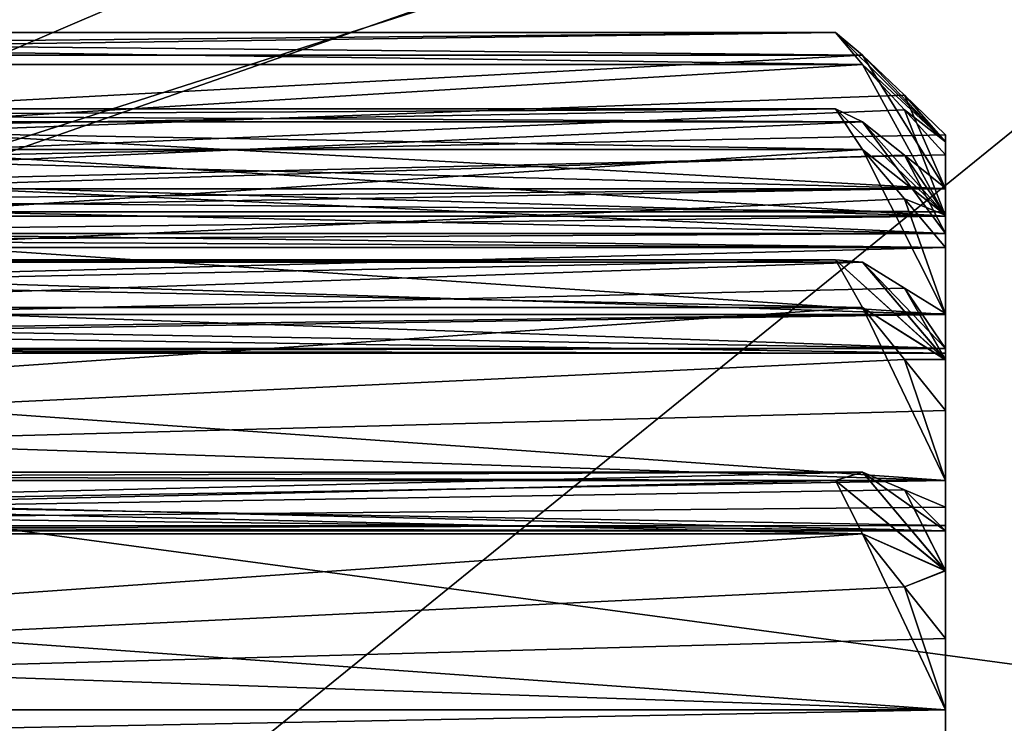
# Model space of a CAD drawing. Units: millimetres. Extents: x -415 to 257, y -51 to 120.
# Drawn here: x 119 to 123, y 8 to 12 of the extents above; entities that cross this region are included whole.
import ezdxf

# ---------------------------------------------------------------- set-up
doc = ezdxf.new("R2010")
doc.units = ezdxf.units.MM
doc.header["$LTSCALE"] = 26.699852
for name, color, linetype in [('15', 7, 'CONTINUOUS'), ('16', 7, 'CONTINUOUS'), ('19', 7, 'CONTINUOUS'), ('21', 7, 'CONTINUOUS'), ('777', 7, 'CONTINUOUS'), ('779', 7, 'CONTINUOUS'), ('784', 7, 'CONTINUOUS'), ('785', 7, 'CONTINUOUS'), ('786', 7, 'CONTINUOUS'), ('787', 7, 'CONTINUOUS'), ('788', 7, 'CONTINUOUS'), ('789', 7, 'CONTINUOUS'), ('790', 7, 'CONTINUOUS'), ('791', 7, 'CONTINUOUS'), ('792', 7, 'CONTINUOUS'), ('793', 7, 'CONTINUOUS'), ('794', 7, 'CONTINUOUS'), ('795', 7, 'CONTINUOUS'), ('796', 7, 'CONTINUOUS'), ('797', 7, 'CONTINUOUS'), ('798', 7, 'CONTINUOUS'), ('799', 7, 'CONTINUOUS'), ('800', 7, 'CONTINUOUS'), ('801', 7, 'CONTINUOUS'), ('802', 7, 'CONTINUOUS'), ('803', 7, 'CONTINUOUS'), ('804', 7, 'CONTINUOUS'), ('805', 7, 'CONTINUOUS'), ('806', 7, 'CONTINUOUS'), ('807', 7, 'CONTINUOUS'), ('808', 7, 'CONTINUOUS'), ('809', 7, 'CONTINUOUS'), ('810', 7, 'CONTINUOUS'), ('811', 7, 'CONTINUOUS'), ('812', 7, 'CONTINUOUS'), ('813', 7, 'CONTINUOUS'), ('814', 7, 'CONTINUOUS'), ('815', 7, 'CONTINUOUS'), ('816', 7, 'CONTINUOUS')]:
    doc.layers.add(name, color=color, linetype=linetype)

msp = doc.modelspace()

# ---------------------------------------------------------------- linework, layer by layer
at = {"layer": '15', "linetype": 'Continuous'}
for points in [[(114.875, 9.7171, -13.014), (123.5354, 12.4978, -12.7179), (120.9643, 12.3224, -12.71), (114.875, 9.7171, -13.014)], [(112.4481, 9.7534, -12.9984), (114.875, 9.7171, -13.014), (120.9643, 12.3224, -12.71), (112.4481, 9.7534, -12.9984)]]:
    msp.add_3dface(points, dxfattribs=at)
at = {"layer": '16', "linetype": 'Continuous'}
msp.add_3dface([(117.8041, 10.5848, -46.0834), (118.6659, 11.5711, -46.2103), (126.5527, 13.6409, -46.389), (117.8041, 10.5848, -46.0834)], dxfattribs=at)
at = {"layer": '19', "linetype": 'Continuous'}
for points in [[(117.8041, 10.5848, -46.0834), (126.5527, 13.6409, -46.389), (112.813, 2.5076, -40.9571), (117.8041, 10.5848, -46.0834)], [(126.5527, 13.6409, -46.389), (129.342, 7.7545, -41.3221), (112.813, 2.5076, -40.9571), (126.5527, 13.6409, -46.389)], [(123.5354, 12.4978, -12.7179), (114.875, 9.7171, -13.014), (129.3489, 7.7741, -17.6587), (123.5354, 12.4978, -12.7179)], [(129.3489, 7.7741, -17.6587), (114.875, 9.7171, -13.014), (112.8205, 2.5248, -18.026), (129.3489, 7.7741, -17.6587)]]:
    msp.add_3dface(points, dxfattribs=at)
at = {"layer": '21', "linetype": 'Continuous'}
msp.add_3dface([(110.265, 16.5043, -14.7521), (112.4481, 9.7534, -12.9984), (120.9643, 12.3224, -12.71), (110.265, 16.5043, -14.7521)], dxfattribs=at)
at = {"layer": '777', "linetype": 'Continuous'}
for points in [[(123, 10.9582, 108.6361), (123, 10.9004, 109.1546), (123, 10.9913, 108.1166), (123, 10.9582, 108.6361)], [(123, 10.9913, 108.1166), (123, 10.9004, 109.1546), (123, 10.7453, 107.9058), (123, 10.9913, 108.1166)], [(123, 10.9913, 107.2394), (123, 10.7453, 107.4502), (123, 10.9581, 106.7187), (123, 10.9913, 107.2394)], [(123, 10.9581, 106.7187), (123, 10.7453, 107.4502), (123, 10.9004, 106.2014), (123, 10.9581, 106.7187)], [(123, 10.9004, 109.1546), (123, 10.6216, 109.3196), (123, 10.7453, 107.9058), (123, 10.9004, 109.1546)], [(123, 10.7453, 107.4502), (123, 10.6406, 107.678), (123, 10.9004, 106.2014), (123, 10.7453, 107.4502)], [(123, 10.9004, 106.2014), (123, 10.6406, 107.678), (123, 10.6216, 106.0364), (123, 10.9004, 106.2014)], [(123, 10.7481, 110.0186), (123, 10.6253, 110.5244), (123, 10.5425, 109.7682), (123, 10.7481, 110.0186)], [(123, 10.7481, 105.3374), (123, 10.5425, 105.5878), (123, 10.625, 104.8304), (123, 10.7481, 105.3374)], [(123, 10.7453, 107.9058), (123, 10.6216, 109.3196), (123, 10.6406, 107.678), (123, 10.7453, 107.9058)], [(123, 10.6406, 107.678), (123, 10.6216, 109.3196), (123, 10.6216, 106.0364), (123, 10.6406, 107.678)], [(123, 10.6253, 110.5244), (123, 10.4784, 111.0251), (123, 10.5425, 109.7682), (123, 10.6253, 110.5244)], [(123, 10.5425, 105.5878), (123, 10.4789, 105.8303), (123, 10.625, 104.8304), (123, 10.5425, 105.5878)], [(123, 10.625, 104.8304), (123, 10.4789, 105.8303), (123, 10.4784, 104.3309), (123, 10.625, 104.8304)], [(123, 10.6216, 109.3196), (123, 10.4789, 109.5257), (123, 10.6216, 106.0364), (123, 10.6216, 109.3196)], [(123, 10.6216, 106.0364), (123, 10.4789, 109.5257), (123, 10.4789, 105.8303), (123, 10.6216, 106.0364)], [(123, 10.5425, 109.7682), (123, 10.4784, 111.0251), (123, 10.4789, 109.5257), (123, 10.5425, 109.7682)], [(123, 10.4784, 104.3309), (123, 10.4789, 105.8303), (123, 10.1751, 111.1391), (123, 10.4784, 104.3309)], [(123, 10.4784, 111.0251), (123, 10.1751, 111.1391), (123, 10.4789, 109.5257), (123, 10.4784, 111.0251)], [(123, 10.4789, 105.8303), (123, 10.4789, 109.5257), (123, 10.1751, 111.1391), (123, 10.4789, 105.8303)], [(123, 10.4784, 104.3309), (123, 10.1751, 111.1391), (123, 10.1751, 104.2169), (123, 10.4784, 104.3309)], [(123, 10.1784, 111.8494), (123, 9.9697, 112.3262), (123, 10.0193, 111.5671), (123, 10.1784, 111.8494)], [(123, 10.1784, 103.5066), (123, 10.0193, 103.7889), (123, 9.9691, 103.0287), (123, 10.1784, 103.5066)], [(123, 10.1751, 111.1391), (123, 9.9989, 111.3173), (123, 10.1751, 104.2169), (123, 10.1751, 111.1391)], [(123, 10.1751, 104.2169), (123, 9.9989, 111.3173), (123, 9.9989, 104.0387), (123, 10.1751, 104.2169)], [(123, 10.0193, 111.5671), (123, 9.9697, 112.3262), (123, 9.9989, 111.3173), (123, 10.0193, 111.5671)], [(123, 10.0193, 103.7889), (123, 9.9989, 104.0387), (123, 9.9691, 103.0287), (123, 10.0193, 103.7889)], [(123, 9.9989, 111.3173), (123, 9.9697, 112.3262), (123, 9.9989, 104.0387), (123, 9.9989, 111.3173)], [(123, 9.9989, 104.0387), (123, 9.9697, 112.3262), (123, 9.9691, 103.0287), (123, 9.9989, 104.0387)], [(123, 9.9697, 112.3262), (123, 9.738, 112.7938), (123, 9.9691, 103.0287), (123, 9.9697, 112.3262)], [(123, 9.9691, 103.0287), (123, 9.738, 112.7938), (123, 9.738, 102.5622), (123, 9.9691, 103.0287)], [(123, 9.738, 112.7938), (123, 9.4196, 112.8534), (123, 9.738, 102.5622), (123, 9.738, 112.7938)], [(123, 9.738, 102.5622), (123, 9.4196, 112.8534), (123, 9.4196, 102.5026), (123, 9.738, 102.5622)], [(123, 9.4196, 112.8534), (123, 9.215, 112.9983), (123, 9.4196, 102.5026), (123, 9.4196, 112.8534)], [(123, 9.4196, 102.5026), (123, 9.215, 112.9983), (123, 9.215, 102.3577), (123, 9.4196, 102.5026)], [(123, 9.2994, 113.5535), (123, 9.011, 113.9868), (123, 9.1918, 113.2479), (123, 9.2994, 113.5535)], [(123, 9.2994, 101.8025), (123, 9.1918, 102.1081), (123, 9.0104, 101.3682), (123, 9.2994, 101.8025)], [(123, 9.215, 112.9983), (123, 9.1918, 113.2479), (123, 9.215, 102.3577), (123, 9.215, 112.9983)], [(123, 9.215, 102.3577), (123, 9.1918, 113.2479), (123, 9.1918, 102.1081), (123, 9.215, 102.3577)], [(123, 9.1918, 113.2479), (123, 9.011, 113.9868), (123, 9.1918, 102.1081), (123, 9.1918, 113.2479)], [(123, 9.1918, 102.1081), (123, 9.011, 113.9868), (123, 9.0104, 101.3682), (123, 9.1918, 102.1081)], [(123, 9.011, 113.9868), (123, 8.7017, 114.407), (123, 9.0104, 101.3682), (123, 9.011, 113.9868)], [(123, 9.0104, 101.3682), (123, 8.7017, 114.407), (123, 8.7017, 100.949), (123, 9.0104, 101.3682)], [(123, 8.7017, 114.407), (123, 8.3778, 114.4104), (123, 8.7017, 100.949), (123, 8.7017, 114.407)], [(123, 8.7017, 100.949), (123, 8.3778, 114.4104), (123, 8.3778, 100.9456), (123, 8.7017, 100.949)], [(123, 8.3778, 114.4104), (123, 8.1512, 114.5176), (123, 8.3778, 100.9456), (123, 8.3778, 114.4104)], [(123, 8.3778, 100.9456), (123, 8.1512, 114.5176), (123, 8.1512, 100.8384), (123, 8.3778, 100.9456)]]:
    msp.add_3dface(points, dxfattribs=at)
at = {"layer": '779', "linetype": 'Continuous'}
for points in [[(123, 10.9582, 108.6361), (122.6227, 11.3526, 108.4264), (122.4999, 11.4562, 108.6803), (123, 10.9582, 108.6361)], [(122.6227, 11.3101, 108.9124), (123, 10.9582, 108.6361), (122.4999, 11.4562, 108.6803), (122.6227, 11.3101, 108.9124)], [(123, 10.9581, 106.7187), (122.6227, 11.3101, 106.4436), (122.4999, 11.4562, 106.6757), (123, 10.9581, 106.7187)], [(122.6227, 11.3526, 106.9296), (123, 10.9581, 106.7187), (122.4999, 11.4562, 106.6757), (122.6227, 11.3526, 106.9296)], [(122.6227, 11.3526, 108.4264), (123, 10.9582, 108.6361), (122.814, 11.1703, 108.2701), (122.6227, 11.3526, 108.4264)], [(122.814, 11.1703, 107.0859), (123, 10.9581, 106.7187), (122.6227, 11.3526, 106.9296), (122.814, 11.1703, 107.0859)], [(122.814, 11.1035, 109.0346), (123, 10.9582, 108.6361), (122.6227, 11.3101, 108.9124), (122.814, 11.1035, 109.0346)], [(122.6227, 11.3101, 106.4436), (123, 10.9581, 106.7187), (122.814, 11.1035, 106.3214), (122.6227, 11.3101, 106.4436)], [(123, 10.9582, 108.6361), (123, 10.9913, 108.1166), (122.814, 11.1703, 108.2701), (123, 10.9582, 108.6361)], [(123, 10.9913, 107.2394), (123, 10.9581, 106.7187), (122.814, 11.1703, 107.0859), (123, 10.9913, 107.2394)], [(123, 10.6253, 110.5244), (122.6227, 11.0502, 110.3864), (122.4999, 11.1081, 110.6544), (123, 10.6253, 110.5244)], [(122.6227, 10.9239, 110.8576), (123, 10.6253, 110.5244), (122.4999, 11.1081, 110.6544), (122.6227, 10.9239, 110.8576)], [(123, 10.625, 104.8304), (122.6227, 10.9239, 104.4984), (122.4999, 11.1081, 104.7016), (123, 10.625, 104.8304)], [(122.6227, 11.0502, 104.9696), (123, 10.625, 104.8304), (122.4999, 11.1081, 104.7016), (122.6227, 11.0502, 104.9696)], [(123, 10.9004, 109.1546), (123, 10.9582, 108.6361), (122.814, 11.1035, 109.0346), (123, 10.9004, 109.1546)], [(123, 10.9581, 106.7187), (123, 10.9004, 106.2014), (122.814, 11.1035, 106.3214), (123, 10.9581, 106.7187)], [(122.6227, 11.0502, 110.3864), (123, 10.6253, 110.5244), (122.814, 10.8978, 110.2009), (122.6227, 11.0502, 110.3864)], [(122.814, 10.8978, 105.1552), (123, 10.625, 104.8304), (122.6227, 11.0502, 104.9696), (122.814, 10.8978, 105.1552)], [(122.814, 10.6992, 110.9421), (123, 10.6253, 110.5244), (122.6227, 10.9239, 110.8576), (122.814, 10.6992, 110.9421)], [(122.6227, 10.9239, 104.4984), (123, 10.625, 104.8304), (122.814, 10.6992, 104.4139), (122.6227, 10.9239, 104.4984)], [(123, 10.6253, 110.5244), (123, 10.7481, 110.0186), (122.814, 10.8978, 110.2009), (123, 10.6253, 110.5244)], [(123, 10.7481, 105.3374), (123, 10.625, 104.8304), (122.814, 10.8978, 105.1552), (123, 10.7481, 105.3374)], [(123, 10.4784, 111.0251), (123, 10.6253, 110.5244), (122.814, 10.6992, 110.9421), (123, 10.4784, 111.0251)], [(123, 10.625, 104.8304), (123, 10.4784, 104.3309), (122.814, 10.6992, 104.4139), (123, 10.625, 104.8304)], [(123, 9.9697, 112.3262), (122.6227, 10.412, 112.2641), (122.4999, 10.4225, 112.5381), (123, 9.9697, 112.3262)], [(122.6227, 10.2058, 112.7062), (123, 9.9697, 112.3262), (122.4999, 10.4225, 112.5381), (122.6227, 10.2058, 112.7062)], [(123, 9.9691, 103.0287), (122.6227, 10.2058, 102.6498), (122.4999, 10.4225, 102.8179), (123, 9.9691, 103.0287)], [(122.6227, 10.412, 103.0919), (123, 9.9691, 103.0287), (122.4999, 10.4225, 102.8179), (122.6227, 10.412, 103.0919)], [(122.6227, 10.412, 112.2641), (123, 9.9697, 112.3262), (122.814, 10.2942, 112.0549), (122.6227, 10.412, 112.2641)], [(122.814, 10.2942, 103.3011), (123, 9.9691, 103.0287), (122.6227, 10.412, 103.0919), (122.814, 10.2942, 103.3011)], [(123, 9.9697, 112.3262), (123, 10.1784, 111.8494), (122.814, 10.2942, 112.0549), (123, 9.9697, 112.3262)], [(123, 10.1784, 103.5066), (123, 9.9691, 103.0287), (122.814, 10.2942, 103.3011), (123, 10.1784, 103.5066)], [(122.814, 9.9699, 112.7504), (123, 9.9697, 112.3262), (122.6227, 10.2058, 112.7062), (122.814, 9.9699, 112.7504)], [(122.6227, 10.2058, 102.6498), (123, 9.9691, 103.0287), (122.814, 9.9699, 102.6056), (122.6227, 10.2058, 102.6498)], [(123, 9.738, 112.7938), (123, 9.9697, 112.3262), (122.814, 9.9699, 112.7504), (123, 9.738, 112.7938)], [(123, 9.9691, 103.0287), (123, 9.738, 102.5622), (122.814, 9.9699, 102.6056), (123, 9.9691, 103.0287)], [(123, 9.011, 113.9868), (122.6227, 9.4575, 114.0024), (122.4999, 9.4203, 114.2741), (123, 9.011, 113.9868)], [(122.6227, 9.4575, 101.3536), (123, 9.0104, 101.3682), (122.4999, 9.4202, 101.0819), (122.6227, 9.4575, 101.3536)], [(122.6227, 9.4575, 114.0024), (123, 9.011, 113.9868), (122.814, 9.3777, 113.776), (122.6227, 9.4575, 114.0024)], [(122.814, 9.3777, 101.58), (123, 9.0104, 101.3682), (122.6227, 9.4575, 101.3536), (122.814, 9.3777, 101.58)], [(122.6227, 9.1776, 114.402), (123, 9.011, 113.9868), (122.4999, 9.4203, 114.2741), (122.6227, 9.1776, 114.402)], [(123, 9.0104, 101.3682), (122.6227, 9.1776, 100.954), (122.4999, 9.4202, 101.0819), (123, 9.0104, 101.3682)], [(123, 9.011, 113.9868), (123, 9.2994, 113.5535), (122.814, 9.3777, 113.776), (123, 9.011, 113.9868)], [(123, 9.2994, 101.8025), (123, 9.0104, 101.3682), (122.814, 9.3777, 101.58), (123, 9.2994, 101.8025)], [(122.814, 8.9376, 114.4046), (123, 9.011, 113.9868), (122.6227, 9.1776, 114.402), (122.814, 8.9376, 114.4046)], [(122.6227, 9.1776, 100.954), (123, 9.0104, 101.3682), (122.814, 8.9376, 100.9514), (122.6227, 9.1776, 100.954)], [(123, 8.7017, 114.407), (123, 9.011, 113.9868), (122.814, 8.9376, 114.4046), (123, 8.7017, 114.407)], [(123, 9.0104, 101.3682), (123, 8.7017, 100.949), (122.814, 8.9376, 100.9514), (123, 9.0104, 101.3682)]]:
    msp.add_3dface(points, dxfattribs=at)
at = {"layer": '784', "linetype": 'Continuous'}
for points in [[(111.2477, 8.3778, 114.4104), (111.1404, 8.1511, 114.5176), (123, 8.3778, 114.4104), (111.2477, 8.3778, 114.4104)], [(111.1404, 8.1511, 114.5176), (123, 8.1512, 114.5176), (123, 8.3778, 114.4104), (111.1404, 8.1511, 114.5176)]]:
    msp.add_3dface(points, dxfattribs=at)
at = {"layer": '785', "linetype": 'Continuous'}
for points in [[(111.2477, 9.1918, 113.2479), (111.8773, 9.4575, 114.0024), (122.6227, 9.4575, 114.0024), (111.2477, 9.1918, 113.2479)], [(111.2477, 9.1918, 113.2479), (122.6227, 9.4575, 114.0024), (122.814, 9.3777, 113.776), (111.2477, 9.1918, 113.2479)], [(123, 9.2994, 113.5535), (111.2477, 9.1918, 113.2479), (122.814, 9.3777, 113.776), (123, 9.2994, 113.5535)], [(111.2477, 9.1918, 113.2479), (123, 9.2994, 113.5535), (123, 9.1918, 113.2479), (111.2477, 9.1918, 113.2479)]]:
    msp.add_3dface(points, dxfattribs=at)
at = {"layer": '786', "linetype": 'Continuous'}
for points in [[(111.8773, 9.4575, 114.0024), (112.0001, 9.4203, 114.2741), (122.6227, 9.4575, 114.0024), (111.8773, 9.4575, 114.0024)], [(122.6227, 9.4575, 114.0024), (112.0001, 9.4203, 114.2741), (122.4999, 9.4203, 114.2741), (122.6227, 9.4575, 114.0024)], [(112.0001, 9.4203, 114.2741), (111.8773, 9.1776, 114.402), (122.4999, 9.4203, 114.2741), (112.0001, 9.4203, 114.2741)], [(111.8773, 9.1776, 114.402), (122.6227, 9.1776, 114.402), (122.4999, 9.4203, 114.2741), (111.8773, 9.1776, 114.402)]]:
    msp.add_3dface(points, dxfattribs=at)
at = {"layer": '787', "linetype": 'Continuous'}
for points in [[(111.8773, 9.1776, 114.402), (111.555, 8.7717, 114.4063), (123, 8.3778, 114.4104), (111.8773, 9.1776, 114.402)], [(111.8773, 9.1776, 114.402), (123, 8.3778, 114.4104), (122.6227, 9.1776, 114.402), (111.8773, 9.1776, 114.402)], [(123, 8.3778, 114.4104), (122.814, 8.9376, 114.4046), (122.6227, 9.1776, 114.402), (123, 8.3778, 114.4104)], [(123, 8.3778, 114.4104), (123, 8.7017, 114.407), (122.814, 8.9376, 114.4046), (123, 8.3778, 114.4104)], [(111.555, 8.7717, 114.4063), (111.2477, 8.3778, 114.4104), (123, 8.3778, 114.4104), (111.555, 8.7717, 114.4063)]]:
    msp.add_3dface(points, dxfattribs=at)
at = {"layer": '788', "linetype": 'Continuous'}
for points in [[(111.2477, 9.4196, 112.8534), (111.1404, 9.2149, 112.9983), (123, 9.4196, 112.8534), (111.2477, 9.4196, 112.8534)], [(111.1404, 9.2149, 112.9983), (123, 9.215, 112.9983), (123, 9.4196, 112.8534), (111.1404, 9.2149, 112.9983)], [(111.1404, 9.2149, 112.9983), (111.2477, 9.1918, 113.2479), (123, 9.215, 112.9983), (111.1404, 9.2149, 112.9983)], [(111.2477, 9.1918, 113.2479), (123, 9.1918, 113.2479), (123, 9.215, 112.9983), (111.2477, 9.1918, 113.2479)]]:
    msp.add_3dface(points, dxfattribs=at)
at = {"layer": '789', "linetype": 'Continuous'}
for points in [[(111.2477, 10.0193, 111.5671), (111.8773, 10.412, 112.2641), (122.6227, 10.412, 112.2641), (111.2477, 10.0193, 111.5671)], [(111.2477, 10.0193, 111.5671), (122.6227, 10.412, 112.2641), (122.814, 10.2942, 112.0549), (111.2477, 10.0193, 111.5671)], [(123, 10.1784, 111.8494), (111.2477, 10.0193, 111.5671), (122.814, 10.2942, 112.0549), (123, 10.1784, 111.8494)], [(111.2477, 10.0193, 111.5671), (123, 10.1784, 111.8494), (123, 10.0193, 111.5671), (111.2477, 10.0193, 111.5671)]]:
    msp.add_3dface(points, dxfattribs=at)
at = {"layer": '790', "linetype": 'Continuous'}
for points in [[(111.8773, 10.412, 112.2641), (112.0001, 10.4225, 112.5381), (122.6227, 10.412, 112.2641), (111.8773, 10.412, 112.2641)], [(112.0001, 10.4225, 112.5381), (111.8773, 10.2058, 112.7062), (122.4999, 10.4225, 112.5381), (112.0001, 10.4225, 112.5381)], [(111.8773, 10.2058, 112.7062), (122.6227, 10.2058, 112.7062), (122.4999, 10.4225, 112.5381), (111.8773, 10.2058, 112.7062)], [(122.6227, 10.412, 112.2641), (112.0001, 10.4225, 112.5381), (122.4999, 10.4225, 112.5381), (122.6227, 10.412, 112.2641)]]:
    msp.add_3dface(points, dxfattribs=at)
at = {"layer": '791', "linetype": 'Continuous'}
for points in [[(111.8773, 10.2058, 112.7062), (111.555, 9.8068, 112.7809), (123, 9.4196, 112.8534), (111.8773, 10.2058, 112.7062)], [(111.8773, 10.2058, 112.7062), (123, 9.4196, 112.8534), (122.6227, 10.2058, 112.7062), (111.8773, 10.2058, 112.7062)], [(123, 9.4196, 112.8534), (122.814, 9.9699, 112.7504), (122.6227, 10.2058, 112.7062), (123, 9.4196, 112.8534)], [(123, 9.4196, 112.8534), (123, 9.738, 112.7938), (122.814, 9.9699, 112.7504), (123, 9.4196, 112.8534)], [(111.555, 9.8068, 112.7809), (111.2477, 9.4196, 112.8534), (123, 9.4196, 112.8534), (111.555, 9.8068, 112.7809)]]:
    msp.add_3dface(points, dxfattribs=at)
at = {"layer": '792', "linetype": 'Continuous'}
for points in [[(111.2477, 10.1751, 111.1391), (111.1404, 9.9988, 111.3173), (123, 10.1751, 111.1391), (111.2477, 10.1751, 111.1391)], [(111.1404, 9.9988, 111.3173), (123, 9.9989, 111.3173), (123, 10.1751, 111.1391), (111.1404, 9.9988, 111.3173)], [(111.1404, 9.9988, 111.3173), (111.2477, 10.0193, 111.5671), (123, 9.9989, 111.3173), (111.1404, 9.9988, 111.3173)], [(111.2477, 10.0193, 111.5671), (123, 10.0193, 111.5671), (123, 9.9989, 111.3173), (111.2477, 10.0193, 111.5671)]]:
    msp.add_3dface(points, dxfattribs=at)
at = {"layer": '793', "linetype": 'Continuous'}
for points in [[(111.2477, 10.5425, 109.7682), (111.8773, 11.0502, 110.3864), (122.6227, 11.0502, 110.3864), (111.2477, 10.5425, 109.7682)], [(111.2477, 10.5425, 109.7682), (122.6227, 11.0502, 110.3864), (122.814, 10.8978, 110.2009), (111.2477, 10.5425, 109.7682)], [(123, 10.7481, 110.0186), (111.2477, 10.5425, 109.7682), (122.814, 10.8978, 110.2009), (123, 10.7481, 110.0186)], [(111.2477, 10.5425, 109.7682), (123, 10.7481, 110.0186), (123, 10.5425, 109.7682), (111.2477, 10.5425, 109.7682)]]:
    msp.add_3dface(points, dxfattribs=at)
at = {"layer": '794', "linetype": 'Continuous'}
for points in [[(111.8773, 11.0502, 110.3864), (112.0001, 11.1081, 110.6544), (122.6227, 11.0502, 110.3864), (111.8773, 11.0502, 110.3864)], [(112.0001, 11.1081, 110.6544), (111.8773, 10.9239, 110.8576), (122.4999, 11.1081, 110.6544), (112.0001, 11.1081, 110.6544)], [(111.8773, 10.9239, 110.8576), (122.6227, 10.9239, 110.8576), (122.4999, 11.1081, 110.6544), (111.8773, 10.9239, 110.8576)], [(122.6227, 11.0502, 110.3864), (112.0001, 11.1081, 110.6544), (122.4999, 11.1081, 110.6544), (122.6227, 11.0502, 110.3864)]]:
    msp.add_3dface(points, dxfattribs=at)
at = {"layer": '795', "linetype": 'Continuous'}
for points in [[(111.8773, 10.9239, 110.8576), (111.555, 10.5439, 111.0004), (123, 10.1751, 111.1391), (111.8773, 10.9239, 110.8576)], [(111.8773, 10.9239, 110.8576), (123, 10.1751, 111.1391), (122.6227, 10.9239, 110.8576), (111.8773, 10.9239, 110.8576)], [(123, 10.1751, 111.1391), (122.814, 10.6992, 110.9421), (122.6227, 10.9239, 110.8576), (123, 10.1751, 111.1391)], [(123, 10.1751, 111.1391), (123, 10.4784, 111.0251), (122.814, 10.6992, 110.9421), (123, 10.1751, 111.1391)], [(111.555, 10.5439, 111.0004), (111.2477, 10.1751, 111.1391), (123, 10.1751, 111.1391), (111.555, 10.5439, 111.0004)]]:
    msp.add_3dface(points, dxfattribs=at)
at = {"layer": '796', "linetype": 'Continuous'}
for points in [[(111.2477, 10.6216, 109.3196), (111.1404, 10.4788, 109.5257), (123, 10.6216, 109.3196), (111.2477, 10.6216, 109.3196)], [(111.1404, 10.4788, 109.5257), (123, 10.4789, 109.5257), (123, 10.6216, 109.3196), (111.1404, 10.4788, 109.5257)], [(111.1404, 10.4788, 109.5257), (111.2477, 10.5425, 109.7682), (123, 10.4789, 109.5257), (111.1404, 10.4788, 109.5257)], [(111.2477, 10.5425, 109.7682), (123, 10.5425, 109.7682), (123, 10.4789, 109.5257), (111.2477, 10.5425, 109.7682)]]:
    msp.add_3dface(points, dxfattribs=at)
at = {"layer": '797', "linetype": 'Continuous'}
for points in [[(111.2477, 10.7453, 107.9058), (111.8773, 11.3526, 108.4264), (122.6227, 11.3526, 108.4264), (111.2477, 10.7453, 107.9058)], [(111.2477, 10.7453, 107.9058), (122.6227, 11.3526, 108.4264), (122.814, 11.1703, 108.2701), (111.2477, 10.7453, 107.9058)], [(123, 10.9913, 108.1166), (111.2477, 10.7453, 107.9058), (122.814, 11.1703, 108.2701), (123, 10.9913, 108.1166)], [(111.2477, 10.7453, 107.9058), (123, 10.9913, 108.1166), (123, 10.7453, 107.9058), (111.2477, 10.7453, 107.9058)]]:
    msp.add_3dface(points, dxfattribs=at)
at = {"layer": '798', "linetype": 'Continuous'}
for points in [[(111.8773, 11.3526, 108.4264), (112.0001, 11.4562, 108.6803), (122.6227, 11.3526, 108.4264), (111.8773, 11.3526, 108.4264)], [(112.0001, 11.4562, 108.6803), (111.8773, 11.3101, 108.9124), (122.4999, 11.4562, 108.6803), (112.0001, 11.4562, 108.6803)], [(111.8773, 11.3101, 108.9124), (122.6227, 11.3101, 108.9124), (122.4999, 11.4562, 108.6803), (111.8773, 11.3101, 108.9124)], [(122.6227, 11.3526, 108.4264), (112.0001, 11.4562, 108.6803), (122.4999, 11.4562, 108.6803), (122.6227, 11.3526, 108.4264)]]:
    msp.add_3dface(points, dxfattribs=at)
at = {"layer": '799', "linetype": 'Continuous'}
for points in [[(111.8773, 11.3101, 108.9124), (111.555, 10.9606, 109.119), (123, 10.6216, 109.3196), (111.8773, 11.3101, 108.9124)], [(111.8773, 11.3101, 108.9124), (123, 10.6216, 109.3196), (122.6227, 11.3101, 108.9124), (111.8773, 11.3101, 108.9124)], [(123, 10.6216, 109.3196), (122.814, 11.1035, 109.0346), (122.6227, 11.3101, 108.9124), (123, 10.6216, 109.3196)], [(123, 10.6216, 109.3196), (123, 10.9004, 109.1546), (122.814, 11.1035, 109.0346), (123, 10.6216, 109.3196)], [(111.555, 10.9606, 109.119), (111.2477, 10.6216, 109.3196), (123, 10.6216, 109.3196), (111.555, 10.9606, 109.119)]]:
    msp.add_3dface(points, dxfattribs=at)
at = {"layer": '800', "linetype": 'Continuous'}
for points in [[(111.2477, 10.7453, 107.4502), (111.1404, 10.6405, 107.678), (123, 10.7453, 107.4502), (111.2477, 10.7453, 107.4502)], [(111.1404, 10.6405, 107.678), (111.2477, 10.7453, 107.9058), (123, 10.6406, 107.678), (111.1404, 10.6405, 107.678)], [(111.1404, 10.6405, 107.678), (123, 10.6406, 107.678), (123, 10.7453, 107.4502), (111.1404, 10.6405, 107.678)], [(111.2477, 10.7453, 107.9058), (123, 10.7453, 107.9058), (123, 10.6406, 107.678), (111.2477, 10.7453, 107.9058)]]:
    msp.add_3dface(points, dxfattribs=at)
at = {"layer": '801', "linetype": 'Continuous'}
for points in [[(111.2477, 10.6216, 106.0364), (111.8773, 11.3101, 106.4436), (122.6227, 11.3101, 106.4436), (111.2477, 10.6216, 106.0364)], [(111.2477, 10.6216, 106.0364), (122.6227, 11.3101, 106.4436), (122.814, 11.1035, 106.3214), (111.2477, 10.6216, 106.0364)], [(123, 10.9004, 106.2014), (111.2477, 10.6216, 106.0364), (122.814, 11.1035, 106.3214), (123, 10.9004, 106.2014)], [(111.2477, 10.6216, 106.0364), (123, 10.9004, 106.2014), (123, 10.6216, 106.0364), (111.2477, 10.6216, 106.0364)]]:
    msp.add_3dface(points, dxfattribs=at)
at = {"layer": '802', "linetype": 'Continuous'}
for points in [[(111.8773, 11.3101, 106.4436), (112.0001, 11.4562, 106.6757), (122.6227, 11.3101, 106.4436), (111.8773, 11.3101, 106.4436)], [(112.0001, 11.4562, 106.6757), (111.8773, 11.3526, 106.9296), (122.4999, 11.4562, 106.6757), (112.0001, 11.4562, 106.6757)], [(111.8773, 11.3526, 106.9296), (122.6227, 11.3526, 106.9296), (122.4999, 11.4562, 106.6757), (111.8773, 11.3526, 106.9296)], [(122.6227, 11.3101, 106.4436), (112.0001, 11.4562, 106.6757), (122.4999, 11.4562, 106.6757), (122.6227, 11.3101, 106.4436)]]:
    msp.add_3dface(points, dxfattribs=at)
at = {"layer": '803', "linetype": 'Continuous'}
for points in [[(111.8773, 11.3526, 106.9296), (111.555, 11.0444, 107.1938), (123, 10.7453, 107.4502), (111.8773, 11.3526, 106.9296)], [(111.8773, 11.3526, 106.9296), (123, 10.7453, 107.4502), (122.6227, 11.3526, 106.9296), (111.8773, 11.3526, 106.9296)], [(123, 10.7453, 107.4502), (122.814, 11.1703, 107.0859), (122.6227, 11.3526, 106.9296), (123, 10.7453, 107.4502)], [(123, 10.7453, 107.4502), (123, 10.9913, 107.2394), (122.814, 11.1703, 107.0859), (123, 10.7453, 107.4502)], [(111.555, 11.0444, 107.1938), (111.2477, 10.7453, 107.4502), (123, 10.7453, 107.4502), (111.555, 11.0444, 107.1938)]]:
    msp.add_3dface(points, dxfattribs=at)
at = {"layer": '804', "linetype": 'Continuous'}
for points in [[(111.1404, 10.4788, 105.8303), (111.2477, 10.6216, 106.0364), (123, 10.4789, 105.8303), (111.1404, 10.4788, 105.8303)], [(111.2477, 10.6216, 106.0364), (123, 10.6216, 106.0364), (123, 10.4789, 105.8303), (111.2477, 10.6216, 106.0364)], [(111.2477, 10.5425, 105.5878), (111.1404, 10.4788, 105.8303), (123, 10.5425, 105.5878), (111.2477, 10.5425, 105.5878)], [(111.1404, 10.4788, 105.8303), (123, 10.4789, 105.8303), (123, 10.5425, 105.5878), (111.1404, 10.4788, 105.8303)]]:
    msp.add_3dface(points, dxfattribs=at)
at = {"layer": '805', "linetype": 'Continuous'}
for points in [[(111.2477, 10.1751, 104.2169), (111.8773, 10.9239, 104.4984), (122.6227, 10.9239, 104.4984), (111.2477, 10.1751, 104.2169)], [(111.2477, 10.1751, 104.2169), (122.6227, 10.9239, 104.4984), (122.814, 10.6992, 104.4139), (111.2477, 10.1751, 104.2169)], [(123, 10.4784, 104.3309), (111.2477, 10.1751, 104.2169), (122.814, 10.6992, 104.4139), (123, 10.4784, 104.3309)], [(111.2477, 10.1751, 104.2169), (123, 10.4784, 104.3309), (123, 10.1751, 104.2169), (111.2477, 10.1751, 104.2169)]]:
    msp.add_3dface(points, dxfattribs=at)
at = {"layer": '806', "linetype": 'Continuous'}
for points in [[(111.8773, 10.9239, 104.4984), (112.0001, 11.1081, 104.7016), (122.6227, 10.9239, 104.4984), (111.8773, 10.9239, 104.4984)], [(112.0001, 11.1081, 104.7016), (111.8773, 11.0502, 104.9696), (122.4999, 11.1081, 104.7016), (112.0001, 11.1081, 104.7016)], [(111.8773, 11.0502, 104.9696), (122.6227, 11.0502, 104.9696), (122.4999, 11.1081, 104.7016), (111.8773, 11.0502, 104.9696)], [(122.6227, 10.9239, 104.4984), (112.0001, 11.1081, 104.7016), (122.4999, 11.1081, 104.7016), (122.6227, 10.9239, 104.4984)]]:
    msp.add_3dface(points, dxfattribs=at)
at = {"layer": '807', "linetype": 'Continuous'}
for points in [[(111.8773, 11.0502, 104.9696), (111.555, 10.7925, 105.2834), (123, 10.5425, 105.5878), (111.8773, 11.0502, 104.9696)], [(111.8773, 11.0502, 104.9696), (123, 10.5425, 105.5878), (122.6227, 11.0502, 104.9696), (111.8773, 11.0502, 104.9696)], [(123, 10.5425, 105.5878), (122.814, 10.8978, 105.1552), (122.6227, 11.0502, 104.9696), (123, 10.5425, 105.5878)], [(123, 10.5425, 105.5878), (123, 10.7481, 105.3374), (122.814, 10.8978, 105.1552), (123, 10.5425, 105.5878)], [(111.555, 10.7925, 105.2834), (111.2477, 10.5425, 105.5878), (123, 10.5425, 105.5878), (111.555, 10.7925, 105.2834)]]:
    msp.add_3dface(points, dxfattribs=at)
at = {"layer": '808', "linetype": 'Continuous'}
for points in [[(111.1404, 9.9988, 104.0388), (111.2477, 10.1751, 104.2169), (123, 9.9989, 104.0387), (111.1404, 9.9988, 104.0388)], [(111.2477, 10.1751, 104.2169), (123, 10.1751, 104.2169), (123, 9.9989, 104.0387), (111.2477, 10.1751, 104.2169)], [(111.2477, 10.0193, 103.7889), (111.1404, 9.9988, 104.0388), (123, 10.0193, 103.7889), (111.2477, 10.0193, 103.7889)], [(111.1404, 9.9988, 104.0388), (123, 9.9989, 104.0387), (123, 10.0193, 103.7889), (111.1404, 9.9988, 104.0388)]]:
    msp.add_3dface(points, dxfattribs=at)
at = {"layer": '809', "linetype": 'Continuous'}
for points in [[(111.2477, 9.4196, 102.5026), (111.8773, 10.2058, 102.6498), (122.6227, 10.2058, 102.6498), (111.2477, 9.4196, 102.5026)], [(111.2477, 9.4196, 102.5026), (122.6227, 10.2058, 102.6498), (122.814, 9.9699, 102.6056), (111.2477, 9.4196, 102.5026)], [(123, 9.738, 102.5622), (111.2477, 9.4196, 102.5026), (122.814, 9.9699, 102.6056), (123, 9.738, 102.5622)], [(111.2477, 9.4196, 102.5026), (123, 9.738, 102.5622), (123, 9.4196, 102.5026), (111.2477, 9.4196, 102.5026)]]:
    msp.add_3dface(points, dxfattribs=at)
at = {"layer": '810', "linetype": 'Continuous'}
for points in [[(111.8773, 10.2058, 102.6498), (112.0001, 10.4225, 102.8179), (122.6227, 10.2058, 102.6498), (111.8773, 10.2058, 102.6498)], [(112.0001, 10.4225, 102.8179), (111.8773, 10.412, 103.0919), (122.4999, 10.4225, 102.8179), (112.0001, 10.4225, 102.8179)], [(111.8773, 10.412, 103.0919), (122.6227, 10.412, 103.0919), (122.4999, 10.4225, 102.8179), (111.8773, 10.412, 103.0919)], [(122.6227, 10.2058, 102.6498), (112.0001, 10.4225, 102.8179), (122.4999, 10.4225, 102.8179), (122.6227, 10.2058, 102.6498)]]:
    msp.add_3dface(points, dxfattribs=at)
at = {"layer": '811', "linetype": 'Continuous'}
for points in [[(111.8773, 10.412, 103.0919), (111.555, 10.2127, 103.4457), (123, 10.0193, 103.7889), (111.8773, 10.412, 103.0919)], [(111.8773, 10.412, 103.0919), (123, 10.0193, 103.7889), (122.6227, 10.412, 103.0919), (111.8773, 10.412, 103.0919)], [(123, 10.0193, 103.7889), (122.814, 10.2942, 103.3011), (122.6227, 10.412, 103.0919), (123, 10.0193, 103.7889)], [(123, 10.0193, 103.7889), (123, 10.1784, 103.5066), (122.814, 10.2942, 103.3011), (123, 10.0193, 103.7889)], [(111.555, 10.2127, 103.4457), (111.2477, 10.0193, 103.7889), (123, 10.0193, 103.7889), (111.555, 10.2127, 103.4457)]]:
    msp.add_3dface(points, dxfattribs=at)
at = {"layer": '812', "linetype": 'Continuous'}
for points in [[(111.1404, 9.2149, 102.3578), (111.2477, 9.4196, 102.5026), (123, 9.215, 102.3577), (111.1404, 9.2149, 102.3578)], [(111.2477, 9.4196, 102.5026), (123, 9.4196, 102.5026), (123, 9.215, 102.3577), (111.2477, 9.4196, 102.5026)], [(111.1404, 9.2149, 102.3578), (123, 9.215, 102.3577), (123, 9.1918, 102.1081), (111.1404, 9.2149, 102.3578)], [(111.2477, 9.1918, 102.1081), (111.1404, 9.2149, 102.3578), (123, 9.1918, 102.1081), (111.2477, 9.1918, 102.1081)]]:
    msp.add_3dface(points, dxfattribs=at)
at = {"layer": '813', "linetype": 'Continuous'}
for points in [[(111.2477, 8.3778, 100.9456), (111.8773, 9.1776, 100.954), (122.6227, 9.1776, 100.954), (111.2477, 8.3778, 100.9456)], [(111.2477, 8.3778, 100.9456), (122.6227, 9.1776, 100.954), (122.814, 8.9376, 100.9514), (111.2477, 8.3778, 100.9456)], [(123, 8.7017, 100.949), (111.2477, 8.3778, 100.9456), (122.814, 8.9376, 100.9514), (123, 8.7017, 100.949)], [(111.2477, 8.3778, 100.9456), (123, 8.7017, 100.949), (123, 8.3778, 100.9456), (111.2477, 8.3778, 100.9456)]]:
    msp.add_3dface(points, dxfattribs=at)
at = {"layer": '814', "linetype": 'Continuous'}
for points in [[(112.0001, 9.4202, 101.0819), (111.8773, 9.4575, 101.3536), (122.4999, 9.4202, 101.0819), (112.0001, 9.4202, 101.0819)], [(111.8773, 9.4575, 101.3536), (122.6227, 9.4575, 101.3536), (122.4999, 9.4202, 101.0819), (111.8773, 9.4575, 101.3536)], [(111.8773, 9.1776, 100.954), (112.0001, 9.4202, 101.0819), (122.6227, 9.1776, 100.954), (111.8773, 9.1776, 100.954)], [(122.6227, 9.1776, 100.954), (112.0001, 9.4202, 101.0819), (122.4999, 9.4202, 101.0819), (122.6227, 9.1776, 100.954)]]:
    msp.add_3dface(points, dxfattribs=at)
at = {"layer": '815', "linetype": 'Continuous'}
for points in [[(111.8773, 9.4575, 101.3536), (111.555, 9.3226, 101.7365), (123, 9.1918, 102.1081), (111.8773, 9.4575, 101.3536)], [(111.8773, 9.4575, 101.3536), (123, 9.1918, 102.1081), (122.6227, 9.4575, 101.3536), (111.8773, 9.4575, 101.3536)], [(123, 9.1918, 102.1081), (122.814, 9.3777, 101.58), (122.6227, 9.4575, 101.3536), (123, 9.1918, 102.1081)], [(123, 9.1918, 102.1081), (123, 9.2994, 101.8025), (122.814, 9.3777, 101.58), (123, 9.1918, 102.1081)], [(111.555, 9.3226, 101.7365), (111.2477, 9.1918, 102.1081), (123, 9.1918, 102.1081), (111.555, 9.3226, 101.7365)]]:
    msp.add_3dface(points, dxfattribs=at)
at = {"layer": '816', "linetype": 'Continuous'}
for points in [[(111.1404, 8.1511, 100.8384), (111.2477, 8.3778, 100.9456), (123, 8.1512, 100.8384), (111.1404, 8.1511, 100.8384)], [(111.2477, 8.3778, 100.9456), (123, 8.3778, 100.9456), (123, 8.1512, 100.8384), (111.2477, 8.3778, 100.9456)]]:
    msp.add_3dface(points, dxfattribs=at)

doc.saveas('drawing.dxf')
